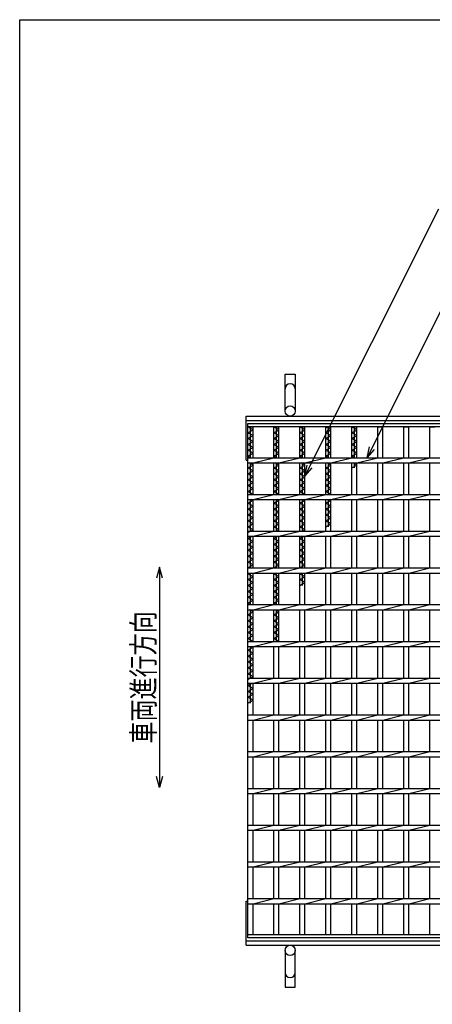
# Model space of a CAD drawing. Units: millimetres. Extents: x -182 to 173, y -128 to 105.
# Drawn here: x -173 to -117, y -29 to 105 of the extents above; entities that cross this region are included whole.
import ezdxf
from ezdxf.enums import TextEntityAlignment as Align

# ---------------------------------------------------------------- set-up
doc = ezdxf.new("R2010")
doc.units = ezdxf.units.MM
doc.header["$LTSCALE"] = 0.25
for name, color, linetype in [('16', 7, 'Continuous'), ('19', 7, 'Continuous'), ('22', 7, 'Continuous')]:
    doc.layers.add(name, color=color, linetype=linetype)
doc.styles.add('dcStyle0', font='txt.shx', dxfattribs={"width": 0.833333, "bigfont": 'bigfont'})

msp = doc.modelspace()

# ---------------------------------------------------------------- linework, layer by layer
at = {"color": 150, "linetype": 'Continuous', "lineweight": 25}
for p, q in [((-172.9, -114.65), (-172.9, 105.35)), ((-172.9, 105.35), (173.1, 105.35))]:
    msp.add_line(p, q, dxfattribs=at)
at = {"layer": '16', "color": 3, "linetype": 'Continuous', "lineweight": 25}
for p, q in [((-141.9, 50.4), (-42.4, 50.4)), ((-141.9, 49.95), (-141.9, 50.4)), ((-42.4, 49.95), (-141.9, 49.95)), ((-141.9, -19.15), (-141.9, 49.95)), ((-141.9, 49.95), (-141.2, 49.95)), ((-141.2, 49.55), (-141.9, 49.95)), ((-141.55, 45.75), (-141.55, 49.95)), ((-141.2, 45.75), (-141.2, 49.95)), ((-138.37, 45.75), (-138.37, 49.95)), ((-138.37, 49.95), (-137.67, 49.95)), ((-137.67, 49.55), (-138.37, 49.95)), ((-138.02, 45.75), (-138.02, 49.95)), ((-137.67, 45.75), (-137.67, 49.95)), ((-134.84, 45.75), (-134.84, 49.95)), ((-134.84, 49.95), (-134.14, 49.95)), ((-134.14, 49.55), (-134.84, 49.95)), ((-134.49, 45.75), (-134.49, 49.95)), ((-134.14, 45.75), (-134.14, 49.95)), ((-131.31, 45.75), (-131.31, 49.95)), ((-131.31, 49.95), (-130.61, 49.95)), ((-130.61, 49.55), (-131.31, 49.95)), ((-130.96, 45.75), (-130.96, 49.95)), ((-130.61, 45.75), (-130.61, 49.95)), ((-127.78, 45.75), (-127.78, 49.95)), ((-127.78, 49.95), (-127.08, 49.95)), ((-127.08, 49.55), (-127.78, 49.95)), ((-127.43, 45.75), (-127.43, 49.95)), ((-127.08, 45.75), (-127.08, 49.95)), ((-124.25, 45.75), (-124.25, 49.95)), ((-124.25, 49.95), (-123.55, 49.95)), ((-123.55, 45.75), (-123.55, 49.95)), ((-120.72, 45.75), (-120.72, 49.95)), ((-120.72, 49.95), (-120.02, 49.95)), ((-120.02, 45.75), (-120.02, 49.95)), ((-117.19, 45.75), (-117.19, 49.95)), ((-117.19, 49.95), (-116.49, 49.95)), ((-141.9, 49.15), (-141.2, 49.55)), ((-141.2, 48.75), (-141.9, 49.15)), ((-141.9, 48.35), (-141.2, 48.75)), ((-141.2, 47.95), (-141.9, 48.35)), ((-138.37, 49.15), (-137.67, 49.55)), ((-137.67, 48.75), (-138.37, 49.15)), ((-138.37, 48.35), (-137.67, 48.75)), ((-137.67, 47.95), (-138.37, 48.35)), ((-134.84, 49.15), (-134.14, 49.55)), ((-134.14, 48.75), (-134.84, 49.15)), ((-134.84, 48.35), (-134.14, 48.75)), ((-134.14, 47.95), (-134.84, 48.35)), ((-131.31, 49.15), (-130.61, 49.55)), ((-130.61, 48.75), (-131.31, 49.15)), ((-131.31, 48.35), (-130.61, 48.75)), ((-130.61, 47.95), (-131.31, 48.35)), ((-127.78, 49.15), (-127.08, 49.55)), ((-127.08, 48.75), (-127.78, 49.15)), ((-127.78, 48.35), (-127.08, 48.75)), ((-127.08, 47.95), (-127.78, 48.35)), ((-141.9, 47.55), (-141.2, 47.95)), ((-141.2, 47.15), (-141.9, 47.55)), ((-141.9, 46.75), (-141.2, 47.15)), ((-138.37, 47.55), (-137.67, 47.95)), ((-137.67, 47.15), (-138.37, 47.55)), ((-138.37, 46.75), (-137.67, 47.15)), ((-134.84, 47.55), (-134.14, 47.95)), ((-134.14, 47.15), (-134.84, 47.55)), ((-134.84, 46.75), (-134.14, 47.15)), ((-131.31, 47.55), (-130.61, 47.95)), ((-130.61, 47.15), (-131.31, 47.55)), ((-131.31, 46.75), (-130.61, 47.15)), ((-127.78, 47.55), (-127.08, 47.95)), ((-127.08, 47.15), (-127.78, 47.55)), ((-127.78, 46.75), (-127.08, 47.15)), ((-141.2, 46.35), (-141.9, 46.75)), ((-141.9, 45.95), (-141.2, 46.35)), ((-141.55, 45.75), (-141.9, 45.95)), ((-141.9, 45.75), (-42.4, 45.75)), ((-141.9, 45.05), (-141.9, 45.75)), ((-141.2, 45.05), (-138.37, 45.75)), ((-137.67, 46.35), (-138.37, 46.75)), ((-138.37, 45.95), (-137.67, 46.35)), ((-138.02, 45.75), (-138.37, 45.95)), ((-137.67, 45.05), (-134.84, 45.75)), ((-134.14, 46.35), (-134.84, 46.75)), ((-134.84, 45.95), (-134.14, 46.35)), ((-134.49, 45.75), (-134.84, 45.95)), ((-134.14, 45.05), (-131.31, 45.75)), ((-130.61, 46.35), (-131.31, 46.75)), ((-131.31, 45.95), (-130.61, 46.35)), ((-130.96, 45.75), (-131.31, 45.95)), ((-130.61, 45.05), (-127.78, 45.75)), ((-127.08, 46.35), (-127.78, 46.75)), ((-127.78, 45.95), (-127.08, 46.35)), ((-127.43, 45.75), (-127.78, 45.95)), ((-127.08, 45.05), (-124.25, 45.75)), ((-123.55, 45.05), (-120.72, 45.75)), ((-120.02, 45.05), (-117.19, 45.75)), ((-141.9, 45.05), (-42.4, 45.05)), ((-141.9, 44.35), (-141.2, 44.75)), ((-141.2, 43.95), (-141.9, 44.35)), ((-141.2, 44.75), (-141.72, 45.05)), ((-141.55, 40.75), (-141.55, 45.05)), ((-141.2, 40.75), (-141.2, 45.05)), ((-138.37, 40.75), (-138.37, 45.05)), ((-138.37, 44.35), (-137.67, 44.75)), ((-137.67, 43.95), (-138.37, 44.35)), ((-137.67, 44.75), (-138.2, 45.05)), ((-138.02, 40.75), (-138.02, 45.05)), ((-137.67, 40.75), (-137.67, 45.05)), ((-134.84, 40.75), (-134.84, 45.05)), ((-134.84, 44.35), (-134.14, 44.75)), ((-134.14, 43.95), (-134.84, 44.35)), ((-134.14, 44.75), (-134.66, 45.05)), ((-134.49, 40.75), (-134.49, 45.05)), ((-134.14, 40.75), (-134.14, 45.05)), ((-131.31, 40.75), (-131.31, 45.05)), ((-131.31, 44.35), (-130.61, 44.75)), ((-130.61, 43.95), (-131.31, 44.35)), ((-130.61, 44.75), (-131.13, 45.05)), ((-130.96, 40.75), (-130.96, 45.05)), ((-130.61, 40.75), (-130.61, 45.05)), ((-127.78, 40.75), (-127.78, 45.05)), ((-127.78, 44.35), (-127.08, 44.75)), ((-127.08, 44.75), (-127.6, 45.05)), ((-127.43, 44.35), (-127.43, 45.05)), ((-127.08, 40.75), (-127.08, 45.05)), ((-124.25, 40.75), (-124.25, 45.05)), ((-123.55, 40.75), (-123.55, 45.05)), ((-120.72, 40.75), (-120.72, 45.05)), ((-120.02, 40.75), (-120.02, 45.05)), ((-117.19, 40.75), (-117.19, 45.05)), ((-141.9, 43.55), (-141.2, 43.95)), ((-141.2, 43.15), (-141.9, 43.55)), ((-141.9, 42.75), (-141.2, 43.15)), ((-138.37, 43.55), (-137.67, 43.95)), ((-137.67, 43.15), (-138.37, 43.55)), ((-138.37, 42.75), (-137.67, 43.15)), ((-134.84, 43.55), (-134.14, 43.95)), ((-134.14, 43.15), (-134.84, 43.55)), ((-134.84, 42.75), (-134.14, 43.15)), ((-131.31, 43.55), (-130.61, 43.95)), ((-130.61, 43.15), (-131.31, 43.55)), ((-131.31, 42.75), (-130.61, 43.15)), ((-141.2, 42.35), (-141.9, 42.75)), ((-141.9, 41.95), (-141.2, 42.35)), ((-141.2, 41.55), (-141.9, 41.95)), ((-141.9, 41.15), (-141.2, 41.55)), ((-137.67, 42.35), (-138.37, 42.75)), ((-138.37, 41.95), (-137.67, 42.35)), ((-137.67, 41.55), (-138.37, 41.95)), ((-138.37, 41.15), (-137.67, 41.55)), ((-134.14, 42.35), (-134.84, 42.75)), ((-134.84, 41.95), (-134.14, 42.35)), ((-134.14, 41.55), (-134.84, 41.95)), ((-134.84, 41.15), (-134.14, 41.55)), ((-130.61, 42.35), (-131.31, 42.75)), ((-131.31, 41.95), (-130.61, 42.35)), ((-130.61, 41.55), (-131.31, 41.95)), ((-131.31, 41.15), (-130.61, 41.55)), ((-141.2, 40.75), (-141.9, 41.15)), ((-141.9, 40.75), (-42.4, 40.75)), ((-141.9, 40.05), (-141.9, 40.75)), ((-141.2, 40.05), (-138.37, 40.75)), ((-137.67, 40.75), (-138.37, 41.15)), ((-137.67, 40.05), (-134.84, 40.75)), ((-134.14, 40.75), (-134.84, 41.15)), ((-134.14, 40.05), (-131.31, 40.75)), ((-130.61, 40.75), (-131.31, 41.15)), ((-130.61, 40.05), (-127.78, 40.75)), ((-127.08, 40.05), (-124.25, 40.75)), ((-123.55, 40.05), (-120.72, 40.75)), ((-120.02, 40.05), (-117.19, 40.75)), ((-141.9, 40.05), (-42.4, 40.05)), ((-141.9, 39.55), (-141.2, 39.95)), ((-141.2, 39.15), (-141.9, 39.55)), ((-141.9, 38.75), (-141.2, 39.15)), ((-141.55, 35.75), (-141.55, 40.05)), ((-141.2, 39.95), (-141.37, 40.05)), ((-141.2, 35.75), (-141.2, 40.05)), ((-138.37, 35.75), (-138.37, 40.05)), ((-138.37, 39.55), (-137.67, 39.95)), ((-137.67, 39.15), (-138.37, 39.55)), ((-138.37, 38.75), (-137.67, 39.15)), ((-138.02, 35.75), (-138.02, 40.05)), ((-137.67, 39.95), (-137.85, 40.05)), ((-137.67, 35.75), (-137.67, 40.05)), ((-134.84, 35.75), (-134.84, 40.05)), ((-134.84, 39.55), (-134.14, 39.95)), ((-134.14, 39.15), (-134.84, 39.55)), ((-134.84, 38.75), (-134.14, 39.15)), ((-134.49, 35.75), (-134.49, 40.05)), ((-134.14, 39.95), (-134.31, 40.05)), ((-134.14, 35.75), (-134.14, 40.05)), ((-131.31, 35.75), (-131.31, 40.05)), ((-131.31, 39.55), (-130.61, 39.95)), ((-130.61, 39.15), (-131.31, 39.55)), ((-131.31, 38.75), (-130.61, 39.15)), ((-130.96, 36.35), (-130.96, 40.05)), ((-130.61, 39.95), (-130.78, 40.05)), ((-130.61, 35.75), (-130.61, 40.05)), ((-127.78, 35.75), (-127.78, 40.05)), ((-127.08, 35.75), (-127.08, 40.05)), ((-124.25, 35.75), (-124.25, 40.05)), ((-123.55, 35.75), (-123.55, 40.05)), ((-120.72, 35.75), (-120.72, 40.05)), ((-120.02, 35.75), (-120.02, 40.05)), ((-117.19, 35.75), (-117.19, 40.05)), ((-141.2, 38.35), (-141.9, 38.75)), ((-141.9, 37.95), (-141.2, 38.35)), ((-141.2, 37.55), (-141.9, 37.95)), ((-141.9, 37.15), (-141.2, 37.55)), ((-137.67, 38.35), (-138.37, 38.75)), ((-138.37, 37.95), (-137.67, 38.35)), ((-137.67, 37.55), (-138.37, 37.95)), ((-138.37, 37.15), (-137.67, 37.55)), ((-134.14, 38.35), (-134.84, 38.75)), ((-134.84, 37.95), (-134.14, 38.35)), ((-134.14, 37.55), (-134.84, 37.95)), ((-134.84, 37.15), (-134.14, 37.55)), ((-130.61, 38.35), (-131.31, 38.75)), ((-131.31, 37.95), (-130.61, 38.35)), ((-130.61, 37.55), (-131.31, 37.95)), ((-131.31, 37.15), (-130.61, 37.55)), ((-141.2, 36.75), (-141.9, 37.15)), ((-141.9, 36.35), (-141.2, 36.75)), ((-141.2, 35.95), (-141.9, 36.35)), ((-137.67, 36.75), (-138.37, 37.15)), ((-138.37, 36.35), (-137.67, 36.75)), ((-137.67, 35.95), (-138.37, 36.35)), ((-134.14, 36.75), (-134.84, 37.15)), ((-134.84, 36.35), (-134.14, 36.75)), ((-134.14, 35.95), (-134.84, 36.35)), ((-130.61, 36.75), (-131.31, 37.15)), ((-131.31, 36.35), (-130.61, 36.75)), ((-141.9, 35.55), (-141.2, 35.95)), ((-141.9, 35.75), (-42.4, 35.75)), ((-141.9, 35.05), (-141.9, 35.75)), ((-141.9, 35.05), (-42.4, 35.05)), ((-141.9, 34.75), (-141.37, 35.05)), ((-141.55, 30.75), (-141.55, 35.05)), ((-141.2, 35.05), (-138.37, 35.75)), ((-141.2, 30.75), (-141.2, 35.05)), ((-138.37, 30.75), (-138.37, 35.05)), ((-138.37, 34.75), (-137.85, 35.05)), ((-138.02, 35.75), (-137.67, 35.95)), ((-138.02, 30.75), (-138.02, 35.05)), ((-137.67, 35.05), (-134.84, 35.75)), ((-137.67, 30.75), (-137.67, 35.05)), ((-134.84, 30.75), (-134.84, 35.05)), ((-134.84, 34.75), (-134.31, 35.05)), ((-134.49, 35.75), (-134.14, 35.95)), ((-134.49, 30.75), (-134.49, 35.05)), ((-134.14, 35.05), (-131.31, 35.75)), ((-134.14, 30.75), (-134.14, 35.05)), ((-131.31, 30.75), (-131.31, 35.05)), ((-130.61, 35.05), (-127.78, 35.75)), ((-130.61, 30.75), (-130.61, 35.05)), ((-127.78, 30.75), (-127.78, 35.05)), ((-127.08, 35.05), (-124.25, 35.75)), ((-127.08, 30.75), (-127.08, 35.05)), ((-124.25, 30.75), (-124.25, 35.05)), ((-123.55, 35.05), (-120.72, 35.75)), ((-123.55, 30.75), (-123.55, 35.05)), ((-120.72, 30.75), (-120.72, 35.05)), ((-120.02, 35.05), (-117.19, 35.75)), ((-120.02, 30.75), (-120.02, 35.05)), ((-117.19, 30.75), (-117.19, 35.05)), ((-141.2, 34.35), (-141.9, 34.75)), ((-141.9, 33.95), (-141.2, 34.35)), ((-141.2, 33.55), (-141.9, 33.95)), ((-141.9, 33.15), (-141.2, 33.55)), ((-137.67, 34.35), (-138.37, 34.75)), ((-138.37, 33.95), (-137.67, 34.35)), ((-137.67, 33.55), (-138.37, 33.95)), ((-138.37, 33.15), (-137.67, 33.55)), ((-134.14, 34.35), (-134.84, 34.75)), ((-134.84, 33.95), (-134.14, 34.35)), ((-134.14, 33.55), (-134.84, 33.95)), ((-134.84, 33.15), (-134.14, 33.55)), ((-141.2, 32.75), (-141.9, 33.15)), ((-141.9, 32.35), (-141.2, 32.75)), ((-141.2, 31.95), (-141.9, 32.35)), ((-137.67, 32.75), (-138.37, 33.15)), ((-138.37, 32.35), (-137.67, 32.75)), ((-137.67, 31.95), (-138.37, 32.35)), ((-134.14, 32.75), (-134.84, 33.15)), ((-134.84, 32.35), (-134.14, 32.75)), ((-134.14, 31.95), (-134.84, 32.35)), ((-141.9, 31.55), (-141.2, 31.95)), ((-141.2, 31.15), (-141.9, 31.55)), ((-141.9, 30.75), (-141.2, 31.15)), ((-138.37, 31.55), (-137.67, 31.95)), ((-137.67, 31.15), (-138.37, 31.55)), ((-138.37, 30.75), (-137.67, 31.15)), ((-134.84, 31.55), (-134.14, 31.95)), ((-134.14, 31.15), (-134.84, 31.55)), ((-134.84, 30.75), (-134.14, 31.15)), ((-141.9, 30.75), (-42.4, 30.75)), ((-141.9, 30.05), (-141.9, 30.75)), ((-141.9, 30.05), (-42.4, 30.05)), ((-141.9, 29.95), (-141.72, 30.05)), ((-141.2, 29.55), (-141.9, 29.95)), ((-141.9, 29.15), (-141.2, 29.55)), ((-141.55, 25.75), (-141.55, 30.05)), ((-141.2, 30.05), (-138.37, 30.75)), ((-141.2, 25.75), (-141.2, 30.05)), ((-138.37, 25.75), (-138.37, 30.05)), ((-138.37, 29.95), (-138.2, 30.05)), ((-137.67, 29.55), (-138.37, 29.95)), ((-138.37, 29.15), (-137.67, 29.55)), ((-138.02, 25.75), (-138.02, 30.05)), ((-137.67, 30.05), (-134.84, 30.75)), ((-137.67, 25.75), (-137.67, 30.05)), ((-134.84, 25.75), (-134.84, 30.05)), ((-134.84, 29.95), (-134.66, 30.05)), ((-134.14, 29.55), (-134.84, 29.95)), ((-134.84, 29.15), (-134.14, 29.55)), ((-134.49, 28.35), (-134.49, 30.05)), ((-134.14, 30.05), (-131.31, 30.75)), ((-134.14, 25.75), (-134.14, 30.05)), ((-131.31, 25.75), (-131.31, 30.05)), ((-130.61, 30.05), (-127.78, 30.75)), ((-130.61, 25.75), (-130.61, 30.05)), ((-127.78, 25.75), (-127.78, 30.05)), ((-127.08, 30.05), (-124.25, 30.75)), ((-127.08, 25.75), (-127.08, 30.05)), ((-124.25, 25.75), (-124.25, 30.05)), ((-123.55, 30.05), (-120.72, 30.75)), ((-123.55, 25.75), (-123.55, 30.05)), ((-120.72, 25.75), (-120.72, 30.05)), ((-120.02, 30.05), (-117.19, 30.75)), ((-120.02, 25.75), (-120.02, 30.05)), ((-117.19, 25.75), (-117.19, 30.05)), ((-141.2, 28.75), (-141.9, 29.15)), ((-141.9, 28.35), (-141.2, 28.75)), ((-141.2, 27.95), (-141.9, 28.35)), ((-137.67, 28.75), (-138.37, 29.15)), ((-138.37, 28.35), (-137.67, 28.75)), ((-137.67, 27.95), (-138.37, 28.35)), ((-134.14, 28.75), (-134.84, 29.15)), ((-134.84, 28.35), (-134.14, 28.75)), ((-141.9, 27.55), (-141.2, 27.95)), ((-141.2, 27.15), (-141.9, 27.55)), ((-141.9, 26.75), (-141.2, 27.15)), ((-138.37, 27.55), (-137.67, 27.95)), ((-137.67, 27.15), (-138.37, 27.55)), ((-138.37, 26.75), (-137.67, 27.15)), ((-141.2, 26.35), (-141.9, 26.75)), ((-141.9, 25.95), (-141.2, 26.35)), ((-141.55, 25.75), (-141.9, 25.95)), ((-141.9, 25.75), (-42.4, 25.75)), ((-141.9, 25.05), (-141.9, 25.75)), ((-141.2, 25.05), (-138.37, 25.75)), ((-137.67, 26.35), (-138.37, 26.75)), ((-138.37, 25.95), (-137.67, 26.35)), ((-138.02, 25.75), (-138.37, 25.95)), ((-137.67, 25.05), (-134.84, 25.75)), ((-134.14, 25.05), (-131.31, 25.75)), ((-130.61, 25.05), (-127.78, 25.75)), ((-127.08, 25.05), (-124.25, 25.75)), ((-123.55, 25.05), (-120.72, 25.75)), ((-120.02, 25.05), (-117.19, 25.75)), ((-141.9, 25.05), (-42.4, 25.05)), ((-141.9, 24.35), (-141.2, 24.75)), ((-141.2, 23.95), (-141.9, 24.35)), ((-141.2, 24.75), (-141.72, 25.05)), ((-141.55, 20.75), (-141.55, 25.05)), ((-141.2, 20.75), (-141.2, 25.05)), ((-138.37, 20.75), (-138.37, 25.05)), ((-138.37, 24.35), (-137.67, 24.75)), ((-137.67, 23.95), (-138.37, 24.35)), ((-137.67, 24.75), (-138.2, 25.05)), ((-138.02, 20.75), (-138.02, 25.05)), ((-137.67, 20.75), (-137.67, 25.05)), ((-134.84, 20.75), (-134.84, 25.05)), ((-134.14, 20.75), (-134.14, 25.05)), ((-131.31, 20.75), (-131.31, 25.05)), ((-130.61, 20.75), (-130.61, 25.05)), ((-127.78, 20.75), (-127.78, 25.05)), ((-127.08, 20.75), (-127.08, 25.05)), ((-124.25, 20.75), (-124.25, 25.05)), ((-123.55, 20.75), (-123.55, 25.05)), ((-120.72, 20.75), (-120.72, 25.05)), ((-120.02, 20.75), (-120.02, 25.05)), ((-117.19, 20.75), (-117.19, 25.05)), ((-141.9, 23.55), (-141.2, 23.95)), ((-141.2, 23.15), (-141.9, 23.55)), ((-141.9, 22.75), (-141.2, 23.15)), ((-138.37, 23.55), (-137.67, 23.95)), ((-137.67, 23.15), (-138.37, 23.55)), ((-138.37, 22.75), (-137.67, 23.15)), ((-141.2, 22.35), (-141.9, 22.75)), ((-141.9, 21.95), (-141.2, 22.35)), ((-141.2, 21.55), (-141.9, 21.95)), ((-141.9, 21.15), (-141.2, 21.55)), ((-137.67, 22.35), (-138.37, 22.75)), ((-138.37, 21.95), (-137.67, 22.35)), ((-137.67, 21.55), (-138.37, 21.95)), ((-138.37, 21.15), (-137.67, 21.55)), ((-141.2, 20.75), (-141.9, 21.15)), ((-141.9, 20.75), (-42.4, 20.75)), ((-141.9, 20.05), (-141.9, 20.75)), ((-141.2, 20.05), (-138.37, 20.75)), ((-137.67, 20.75), (-138.37, 21.15)), ((-137.67, 20.05), (-134.84, 20.75)), ((-134.14, 20.05), (-131.31, 20.75)), ((-130.61, 20.05), (-127.78, 20.75)), ((-127.08, 20.05), (-124.25, 20.75)), ((-123.55, 20.05), (-120.72, 20.75)), ((-120.02, 20.05), (-117.19, 20.75)), ((-141.9, 20.05), (-42.4, 20.05)), ((-141.9, 19.55), (-141.2, 19.95)), ((-141.2, 19.15), (-141.9, 19.55)), ((-141.9, 18.75), (-141.2, 19.15)), ((-141.55, 15.75), (-141.55, 20.05)), ((-141.2, 19.95), (-141.37, 20.05)), ((-141.2, 15.75), (-141.2, 20.05)), ((-138.37, 15.75), (-138.37, 20.05)), ((-137.67, 15.75), (-137.67, 20.05)), ((-134.84, 15.75), (-134.84, 20.05)), ((-134.14, 15.75), (-134.14, 20.05)), ((-131.31, 15.75), (-131.31, 20.05)), ((-130.61, 15.75), (-130.61, 20.05)), ((-127.78, 15.75), (-127.78, 20.05)), ((-127.08, 15.75), (-127.08, 20.05)), ((-124.25, 15.75), (-124.25, 20.05)), ((-123.55, 15.75), (-123.55, 20.05)), ((-120.72, 15.75), (-120.72, 20.05)), ((-120.02, 15.75), (-120.02, 20.05)), ((-117.19, 15.75), (-117.19, 20.05)), ((-141.2, 18.35), (-141.9, 18.75)), ((-141.9, 17.95), (-141.2, 18.35)), ((-141.2, 17.55), (-141.9, 17.95)), ((-141.9, 17.15), (-141.2, 17.55)), ((-141.2, 16.75), (-141.9, 17.15)), ((-141.9, 16.35), (-141.2, 16.75)), ((-141.2, 15.95), (-141.9, 16.35)), ((-141.9, 15.55), (-141.2, 15.95)), ((-141.9, 15.75), (-42.4, 15.75)), ((-141.9, 15.05), (-141.9, 15.75)), ((-141.9, 15.05), (-42.4, 15.05)), ((-141.9, 14.75), (-141.37, 15.05)), ((-141.2, 14.35), (-141.9, 14.75)), ((-141.55, 12.35), (-141.55, 15.05)), ((-141.2, 15.05), (-138.37, 15.75)), ((-141.2, 10.75), (-141.2, 15.05)), ((-138.37, 10.75), (-138.37, 15.05)), ((-137.67, 15.05), (-134.84, 15.75)), ((-137.67, 10.75), (-137.67, 15.05)), ((-134.84, 10.75), (-134.84, 15.05)), ((-134.14, 15.05), (-131.31, 15.75)), ((-134.14, 10.75), (-134.14, 15.05)), ((-131.31, 10.75), (-131.31, 15.05)), ((-130.61, 15.05), (-127.78, 15.75)), ((-130.61, 10.75), (-130.61, 15.05)), ((-127.78, 10.75), (-127.78, 15.05)), ((-127.08, 15.05), (-124.25, 15.75)), ((-127.08, 10.75), (-127.08, 15.05)), ((-124.25, 10.75), (-124.25, 15.05)), ((-123.55, 15.05), (-120.72, 15.75)), ((-123.55, 10.75), (-123.55, 15.05)), ((-120.72, 10.75), (-120.72, 15.05)), ((-120.02, 15.05), (-117.19, 15.75)), ((-120.02, 10.75), (-120.02, 15.05)), ((-117.19, 10.75), (-117.19, 15.05)), ((-141.9, 13.95), (-141.2, 14.35)), ((-141.2, 13.55), (-141.9, 13.95)), ((-141.9, 13.15), (-141.2, 13.55)), ((-141.2, 12.75), (-141.9, 13.15)), ((-141.9, 12.35), (-141.2, 12.75)), ((-141.9, 10.75), (-42.4, 10.75)), ((-141.9, 10.05), (-141.9, 10.75)), ((-141.2, 10.05), (-138.37, 10.75)), ((-137.67, 10.05), (-134.84, 10.75)), ((-134.14, 10.05), (-131.31, 10.75)), ((-130.61, 10.05), (-127.78, 10.75)), ((-127.08, 10.05), (-124.25, 10.75)), ((-123.55, 10.05), (-120.72, 10.75)), ((-120.02, 10.05), (-117.19, 10.75)), ((-141.9, 10.05), (-42.4, 10.05)), ((-141.2, 5.75), (-141.2, 10.05)), ((-138.37, 5.75), (-138.37, 10.05)), ((-137.67, 5.75), (-137.67, 10.05)), ((-134.84, 5.75), (-134.84, 10.05)), ((-134.14, 5.75), (-134.14, 10.05)), ((-131.31, 5.75), (-131.31, 10.05)), ((-130.61, 5.75), (-130.61, 10.05)), ((-127.78, 5.75), (-127.78, 10.05)), ((-127.08, 5.75), (-127.08, 10.05)), ((-124.25, 5.75), (-124.25, 10.05)), ((-123.55, 5.75), (-123.55, 10.05)), ((-120.72, 5.75), (-120.72, 10.05)), ((-120.02, 5.75), (-120.02, 10.05)), ((-117.19, 5.75), (-117.19, 10.05)), ((-141.9, 5.75), (-42.4, 5.75)), ((-141.9, 5.05), (-141.9, 5.75)), ((-141.2, 5.05), (-138.37, 5.75)), ((-137.67, 5.05), (-134.84, 5.75)), ((-134.14, 5.05), (-131.31, 5.75)), ((-130.61, 5.05), (-127.78, 5.75)), ((-127.08, 5.05), (-124.25, 5.75)), ((-123.55, 5.05), (-120.72, 5.75)), ((-120.02, 5.05), (-117.19, 5.75)), ((-141.9, 5.05), (-42.4, 5.05)), ((-141.2, 0.75), (-141.2, 5.05)), ((-138.37, 0.75), (-138.37, 5.05)), ((-137.67, 0.75), (-137.67, 5.05)), ((-134.84, 0.75), (-134.84, 5.05)), ((-134.14, 0.75), (-134.14, 5.05)), ((-131.31, 0.75), (-131.31, 5.05)), ((-130.61, 0.75), (-130.61, 5.05)), ((-127.78, 0.75), (-127.78, 5.05)), ((-127.08, 0.75), (-127.08, 5.05)), ((-124.25, 0.75), (-124.25, 5.05)), ((-123.55, 0.75), (-123.55, 5.05)), ((-120.72, 0.75), (-120.72, 5.05)), ((-120.02, 0.75), (-120.02, 5.05)), ((-117.19, 0.75), (-117.19, 5.05)), ((-141.9, 0.75), (-42.4, 0.75)), ((-141.9, 0.05), (-141.9, 0.75)), ((-141.9, 0.05), (-42.4, 0.05)), ((-141.2, 0.05), (-138.37, 0.75)), ((-141.2, -4.25), (-141.2, 0.05)), ((-138.37, -4.25), (-138.37, 0.05)), ((-137.67, 0.05), (-134.84, 0.75)), ((-137.67, -4.25), (-137.67, 0.05)), ((-134.84, -4.25), (-134.84, 0.05)), ((-134.14, 0.05), (-131.31, 0.75)), ((-134.14, -4.25), (-134.14, 0.05)), ((-131.31, -4.25), (-131.31, 0.05)), ((-130.61, 0.05), (-127.78, 0.75)), ((-130.61, -4.25), (-130.61, 0.05)), ((-127.78, -4.25), (-127.78, 0.05)), ((-127.08, 0.05), (-124.25, 0.75)), ((-127.08, -4.25), (-127.08, 0.05)), ((-124.25, -4.25), (-124.25, 0.05)), ((-123.55, 0.05), (-120.72, 0.75)), ((-123.55, -4.25), (-123.55, 0.05)), ((-120.72, -4.25), (-120.72, 0.05)), ((-120.02, 0.05), (-117.19, 0.75)), ((-120.02, -4.25), (-120.02, 0.05)), ((-117.19, -4.25), (-117.19, 0.05)), ((-141.9, -4.25), (-42.4, -4.25)), ((-141.9, -4.95), (-141.9, -4.25)), ((-141.9, -4.95), (-42.4, -4.95)), ((-141.2, -4.95), (-138.37, -4.25)), ((-141.2, -9.25), (-141.2, -4.95)), ((-138.37, -9.25), (-138.37, -4.95)), ((-137.67, -4.95), (-134.84, -4.25)), ((-137.67, -9.25), (-137.67, -4.95)), ((-134.84, -9.25), (-134.84, -4.95)), ((-134.14, -4.95), (-131.31, -4.25)), ((-134.14, -9.25), (-134.14, -4.95)), ((-131.31, -9.25), (-131.31, -4.95)), ((-130.61, -4.95), (-127.78, -4.25)), ((-130.61, -9.25), (-130.61, -4.95)), ((-127.78, -9.25), (-127.78, -4.95)), ((-127.08, -4.95), (-124.25, -4.25)), ((-127.08, -9.25), (-127.08, -4.95)), ((-124.25, -9.25), (-124.25, -4.95)), ((-123.55, -4.95), (-120.72, -4.25)), ((-123.55, -9.25), (-123.55, -4.95)), ((-120.72, -9.25), (-120.72, -4.95)), ((-120.02, -4.95), (-117.19, -4.25)), ((-120.02, -9.25), (-120.02, -4.95)), ((-117.19, -9.25), (-117.19, -4.95)), ((-141.9, -9.25), (-42.4, -9.25)), ((-141.9, -9.95), (-141.9, -9.25)), ((-141.2, -9.95), (-138.37, -9.25)), ((-137.67, -9.95), (-134.84, -9.25)), ((-134.14, -9.95), (-131.31, -9.25)), ((-130.61, -9.95), (-127.78, -9.25)), ((-127.08, -9.95), (-124.25, -9.25)), ((-123.55, -9.95), (-120.72, -9.25)), ((-120.02, -9.95), (-117.19, -9.25)), ((-141.9, -9.95), (-42.4, -9.95)), ((-141.2, -14.25), (-141.2, -9.95)), ((-138.37, -14.25), (-138.37, -9.95)), ((-137.67, -14.25), (-137.67, -9.95)), ((-134.84, -14.25), (-134.84, -9.95)), ((-134.14, -14.25), (-134.14, -9.95)), ((-131.31, -14.25), (-131.31, -9.95)), ((-130.61, -14.25), (-130.61, -9.95)), ((-127.78, -14.25), (-127.78, -9.95)), ((-127.08, -14.25), (-127.08, -9.95)), ((-124.25, -14.25), (-124.25, -9.95)), ((-123.55, -14.25), (-123.55, -9.95)), ((-120.72, -14.25), (-120.72, -9.95)), ((-120.02, -14.25), (-120.02, -9.95)), ((-117.19, -14.25), (-117.19, -9.95)), ((-141.9, -14.25), (-42.4, -14.25)), ((-141.9, -14.95), (-141.9, -14.25)), ((-141.2, -14.95), (-138.37, -14.25)), ((-137.67, -14.95), (-134.84, -14.25)), ((-134.14, -14.95), (-131.31, -14.25)), ((-130.61, -14.95), (-127.78, -14.25)), ((-127.08, -14.95), (-124.25, -14.25)), ((-123.55, -14.95), (-120.72, -14.25)), ((-120.02, -14.95), (-117.19, -14.25)), ((-141.9, -14.95), (-42.4, -14.95)), ((-141.2, -19.15), (-141.2, -14.95)), ((-138.37, -19.15), (-138.37, -14.95)), ((-137.67, -19.15), (-137.67, -14.95)), ((-134.84, -19.15), (-134.84, -14.95)), ((-134.14, -19.15), (-134.14, -14.95)), ((-131.31, -19.15), (-131.31, -14.95)), ((-130.61, -19.15), (-130.61, -14.95)), ((-127.78, -19.15), (-127.78, -14.95)), ((-127.08, -19.15), (-127.08, -14.95)), ((-124.25, -19.15), (-124.25, -14.95)), ((-123.55, -19.15), (-123.55, -14.95)), ((-120.72, -19.15), (-120.72, -14.95)), ((-120.02, -19.15), (-120.02, -14.95)), ((-117.19, -19.15), (-117.19, -14.95)), ((-141.9, -19.15), (-42.4, -19.15)), ((-141.9, -19.6), (-141.9, -19.15)), ((-141.9, -19.15), (-141.2, -19.15)), ((-42.4, -19.6), (-141.9, -19.6)), ((-138.37, -19.15), (-137.67, -19.15)), ((-134.84, -19.15), (-134.14, -19.15)), ((-131.31, -19.15), (-130.61, -19.15)), ((-127.78, -19.15), (-127.08, -19.15)), ((-124.25, -19.15), (-123.55, -19.15)), ((-120.72, -19.15), (-120.02, -19.15)), ((-117.19, -19.15), (-116.49, -19.15))]:
    msp.add_line(p, q, dxfattribs=at)
at = {"layer": '19', "color": 6, "linetype": 'Continuous', "lineweight": 25}
for p, q in [((-136.85, 52.1), (-136.85, 57.1)), ((-136.85, 57.1), (-135.45, 57.1)), ((-135.45, 57.1), (-135.45, 52.1)), ((-142.15, 51.4), (-42.15, 51.4)), ((-142.15, 45.4), (-142.15, 51.4)), ((-142.15, 50.8), (-42.15, 50.8)), ((-142.15, 45.4), (-141.9, 45.4)), ((-142.15, -20.6), (-142.15, -14.6)), ((-142.15, -14.6), (-141.9, -14.6)), ((-142.15, -20), (-42.15, -20)), ((-142.15, -20.6), (-42.15, -20.6)), ((-136.85, -21.3), (-136.85, -26.3)), ((-135.45, -26.3), (-135.45, -21.3)), ((-136.85, -26.3), (-135.45, -26.3))]:
    msp.add_line(p, q, dxfattribs=at)
for centre in [(-136.15, 52.1), (-136.15, -21.3)]:
    msp.add_circle(centre, 0.7, dxfattribs=at)
for centre, start, end in [((-136.15, 55.1), 0, 180), ((-136.15, -24.3), 180, 0)]:
    msp.add_arc(centre, 0.7, start, end, dxfattribs=at)
at = {"layer": '22', "color": 4, "linetype": 'Continuous', "lineweight": 25}
for p, q in [((-134.14, 43.25), (-115.96, 79.6)), ((-125.67, 45.75), (-111.07, 74.95)), ((-125.67, 45.75), (-125.37, 47.21)), ((-125.67, 45.75), (-124.67, 46.85)), ((-134.14, 43.25), (-133.84, 44.71)), ((-134.14, 43.25), (-133.14, 44.35)), ((-153.9, 30.85), (-154.3, 29.35)), ((-153.5, 29.35), (-153.9, 30.85)), ((-153.9, 30.85), (-153.9, 0.85)), ((-153.9, 0.85), (-154.3, 2.35)), ((-153.5, 2.35), (-153.9, 0.85))]:
    msp.add_line(p, q, dxfattribs=at)

# ---------------------------------------------------------------- texts
at = {"layer": '22', "color": 2, "style": 'dcStyle0', "width": 0.833333}
msp.add_text('車両進行方向', height=3, rotation=90, dxfattribs=at).set_placement((-154.6, 6.85), (-154.6, 24.85), align=Align.FIT)

doc.saveas('drawing.dxf')
